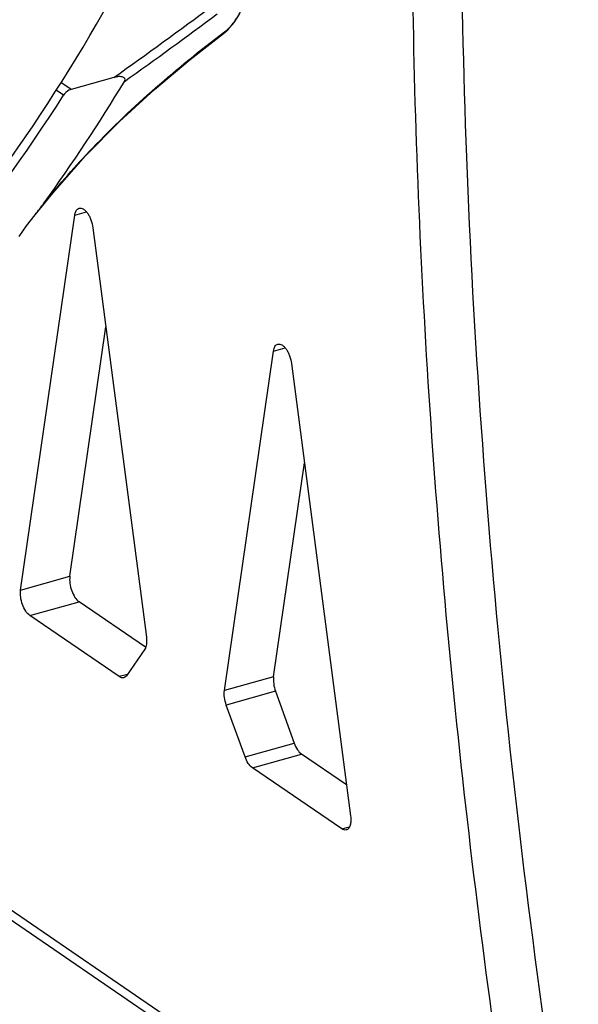
# Model space of a CAD drawing. Units: millimetres. Extents: x 24 to 1655, y 29 to 1164.
# Drawn here: x 735 to 783, y 219 to 304 of the extents above; entities that cross this region are included whole.
import ezdxf

# ---------------------------------------------------------------- set-up
doc = ezdxf.new("R2010")
doc.units = ezdxf.units.MM
doc.layers.add('细实线', color=7, linetype='Continuous')

msp = doc.modelspace()

# ---------------------------------------------------------------- linework, layer by layer
at = {"layer": '细实线'}
for p, q in [((753.285, 303.745), (753.752, 304.453)), ((752.368, 302.796), (752.749, 303.127)), ((752.749, 303.127), (753.285, 303.745)), ((749.504, 300.571), (752.369, 302.797)), ((752.334, 302.846), (752.48, 302.956)), ((746.429, 297.987), (749.504, 300.571)), ((742.941, 299.017), (739.262, 297.989)), ((739.262, 297.989), (738.379, 298.594)), ((743.433, 295.231), (746.429, 297.987)), ((738.615, 297.486), (737.977, 297.922)), ((740.508, 292.27), (743.433, 295.231)), ((737.68, 289.085), (740.508, 292.27)), ((736.167, 287.216), (737.68, 289.085)), ((734.927, 254.952), (739.577, 287.172)), ((735.433, 286.265), (736.167, 287.216)), ((739.577, 287.172), (740.588, 287.454)), ((734.791, 285.36), (735.433, 286.265)), ((741.137, 286.104), (745.734, 250.91)), ((739.155, 256.133), (742.25, 277.579)), ((752.445, 246.317), (756.654, 275.485)), ((756.654, 275.485), (757.665, 275.767)), ((758.214, 274.417), (763.292, 235.541)), ((756.673, 247.499), (759.328, 265.892)), ((734.927, 254.952), (739.155, 256.133)), ((735.717, 252.764), (739.945, 253.945)), ((745.666, 250.03), (739.945, 253.945)), ((743.397, 247.508), (735.717, 252.764)), ((745.587, 249.87), (744.02, 247.589)), ((744.099, 247.705), (743.397, 247.508)), ((756.673, 247.499), (752.445, 246.317)), ((756.834, 246.249), (752.605, 245.068)), ((756.834, 246.249), (758.441, 241.795)), ((754.213, 240.614), (752.605, 245.068)), ((754.213, 240.614), (758.441, 241.795)), ((754.842, 239.676), (759.071, 240.857)), ((762.944, 238.206), (759.071, 240.857)), ((762.522, 234.42), (754.842, 239.676)), ((778.631, 196.942), (719.928, 237.115)), ((778.211, 196.374), (719.508, 236.547)), ((762.522, 234.42), (763.198, 234.609))]:
    msp.add_line(p, q, dxfattribs=at)
for centre, radius, start, end in [((465.768, 689.112), 478.538, 305.39482, 306.64766), ((461.944, 693.652), 485.263, 305.51651, 306.68064), ((604.97, 383.033), 162.495, 324.31322, 328.72455)]:
    msp.add_arc(centre, radius, start, end, dxfattribs=at)
for points, knots in [([(776.062, 378.867), (774.508, 364.882), (772.538, 335.982), (772.765, 291.504), (776.082, 245.202), (780.274, 213.929), (782.86, 198.123)], [0, 0, 0, 0, 0.232735, 0.478509, 0.735103, 1, 1, 1, 1]), ([(769.228, 344.611), (768.663, 332.884), (768.249, 308.933), (769.642, 272.422), (773.024, 234.892), (776.551, 209.658), (778.631, 196.942)], [0, 0, 0, 0, 0.237629, 0.48453, 0.7392, 1, 1, 1, 1]), ([(706.287, 262.17), (715.647, 269.803), (732.55, 287.556), (744.855, 308.744), (749.648, 319.929)], [0, 0, 0, 0, 0.498141, 1, 1, 1, 1]), ([(753.201, 303.683), (753.258, 303.755), (753.489, 304.061), (753.692, 304.387), (753.83, 304.644)], [0, 0, 0, 0, 0.240052, 1, 1, 1, 1]), ([(752.48, 302.956), (752.539, 303), (752.803, 303.217), (753.034, 303.473), (753.201, 303.683)], [0, 0, 0, 0, 0.216087, 1, 1, 1, 1]), ([(736.952, 288.241), (738.267, 289.863), (742.968, 295.169), (748.344, 299.843), (752.334, 302.846)], [0, 0, 0, 0, 0.294898, 1, 1, 1, 1]), ([(743.852, 298.673), (743.883, 298.724), (743.929, 298.836), (743.849, 298.993), (743.711, 299.057), (743.515, 299.098), (743.252, 299.089), (743.045, 299.046), (742.941, 299.017)], [0, 0, 0, 0, 0.143389, 0.263376, 0.378176, 0.495995, 0.742028, 1, 1, 1, 1]), ([(739.262, 297.989), (739.199, 297.972), (738.941, 297.868), (738.729, 297.663), (738.615, 297.486)], [0, 0, 0, 0, 0.237337, 1, 1, 1, 1]), ([(706.803, 261.579), (709.872, 264.087), (721.859, 274.741), (732.116, 287.321), (738.615, 297.486)], [0, 0, 0, 0, 0.24728, 1, 1, 1, 1]), ([(739.577, 287.172), (739.588, 287.248), (739.618, 287.39), (739.699, 287.576), (739.81, 287.712), (739.907, 287.765), (739.955, 287.779)], [0, 0, 0, 0, 0.30921, 0.57454, 0.799843, 1, 1, 1, 1]), ([(739.955, 287.779), (740.01, 287.794), (740.137, 287.796), (740.325, 287.713), (740.51, 287.561), (740.685, 287.346), (740.843, 287.079), (741.022, 286.669), (741.107, 286.333), (741.137, 286.104)], [0, 0, 0, 0, 0.076665, 0.165199, 0.271691, 0.396751, 0.537538, 0.689179, 1, 1, 1, 1]), ([(756.654, 275.485), (756.665, 275.562), (756.696, 275.703), (756.776, 275.889), (756.887, 276.026), (756.984, 276.079), (757.032, 276.092)], [0, 0, 0, 0, 0.30921, 0.57454, 0.799843, 1, 1, 1, 1]), ([(757.032, 276.092), (757.087, 276.107), (757.215, 276.109), (757.403, 276.026), (757.587, 275.874), (757.762, 275.659), (757.921, 275.392), (758.1, 274.982), (758.184, 274.646), (758.214, 274.417)], [0, 0, 0, 0, 0.076665, 0.165199, 0.271691, 0.396751, 0.537538, 0.689179, 1, 1, 1, 1]), ([(739.155, 256.133), (739.127, 255.935), (739.139, 255.506), (739.291, 254.887), (739.552, 254.34), (739.805, 254.041), (739.945, 253.945)], [0, 0, 0, 0, 0.249463, 0.52621, 0.788498, 1, 1, 1, 1]), ([(735.717, 252.764), (735.577, 252.86), (735.324, 253.159), (735.063, 253.706), (734.91, 254.325), (734.898, 254.754), (734.927, 254.952)], [0, 0, 0, 0, 0.211502, 0.47379, 0.750537, 1, 1, 1, 1]), ([(745.734, 250.91), (745.76, 250.711), (745.771, 250.355), (745.675, 249.997), (745.587, 249.87)], [0, 0, 0, 0, 0.565722, 1, 1, 1, 1]), ([(743.792, 247.414), (743.731, 247.397), (743.585, 247.4), (743.459, 247.466), (743.397, 247.508)], [0, 0, 0, 0, 0.457598, 1, 1, 1, 1]), ([(744.02, 247.589), (744.005, 247.568), (743.946, 247.491), (743.86, 247.433), (743.792, 247.414)], [0, 0, 0, 0, 0.273663, 1, 1, 1, 1]), ([(756.673, 247.499), (756.644, 247.3), (756.656, 246.872), (756.758, 246.458), (756.834, 246.249)], [0, 0, 0, 0, 0.474075, 1, 1, 1, 1]), ([(752.605, 245.068), (752.53, 245.277), (752.428, 245.69), (752.416, 246.119), (752.445, 246.317)], [0, 0, 0, 0, 0.525925, 1, 1, 1, 1]), ([(758.441, 241.795), (758.513, 241.597), (758.677, 241.252), (758.93, 240.953), (759.071, 240.857)], [0, 0, 0, 0, 0.553595, 1, 1, 1, 1]), ([(754.842, 239.676), (754.702, 239.772), (754.449, 240.071), (754.284, 240.416), (754.213, 240.614)], [0, 0, 0, 0, 0.446405, 1, 1, 1, 1]), ([(763.292, 235.541), (763.311, 235.395), (763.326, 235.12), (763.273, 234.749), (763.148, 234.463), (762.994, 234.347), (762.918, 234.326)], [0, 0, 0, 0, 0.325263, 0.603689, 0.824473, 1, 1, 1, 1]), ([(762.918, 234.326), (762.856, 234.309), (762.711, 234.312), (762.584, 234.378), (762.522, 234.42)], [0, 0, 0, 0, 0.457608, 1, 1, 1, 1])]:
    msp.add_open_spline(points, degree=3, knots=knots, dxfattribs=at)
for points in [[(752.48, 302.956), (752.46, 302.894), (752.421, 302.835), (752.369, 302.797)], [(736.167, 287.216), (736.432, 287.555), (736.701, 287.891), (736.952, 288.241)]]:
    msp.add_open_spline(points, degree=3, dxfattribs=at)

doc.saveas('drawing.dxf')
